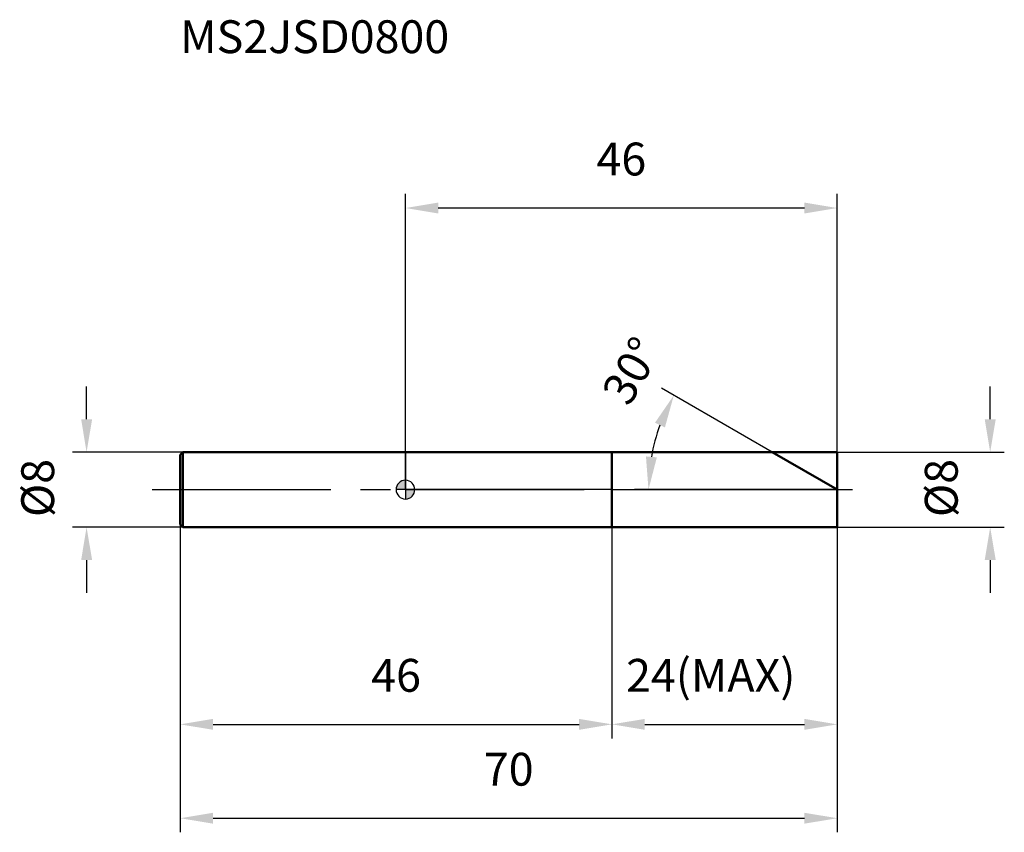
# Model space of a CAD drawing. Units: millimetres. Extents: x -41 to 64, y -36 to 50.
import ezdxf

# ---------------------------------------------------------------- set-up
doc = ezdxf.new("R2010")
doc.units = ezdxf.units.MM
doc.linetypes.add('CENTER2', pattern=[28.575, 19.05, -3.175, 3.175, -3.175])
for name, color, linetype, lineweight in [('1', 4, 'Continuous', 50), ('2', 7, 'Continuous', 25), ('4', 2, 'CENTER2', 25), ('cut', 1, 'Continuous', 25), ('nocut', 7, 'Continuous', 25), ('sk1', 4, 'Continuous', 50), ('sk2', 7, 'Continuous', 25), ('sk4', 2, 'CENTER2', 25), ('sk6', 5, 'Continuous', 35)]:
    doc.layers.add(name, color=color, linetype=linetype, lineweight=lineweight)
doc.layers.add('7', color=5, linetype='Continuous')
doc.styles.add('simplex', font='txt.shx', dxfattribs={"height": 3.5})
doc.styles.get("Standard").update_dxf_attribs({"font": 'txt.shx', "bigfont": '@extfont2.shx'})
doc.dimstyles.new('コピー - ISO-25', dxfattribs={"dimscale": 0, "dimtxt": 3.5, "dimasz": 3.5, "dimexe": 1.5, "dimexo": 0, "dimgap": 2.3, "dimtad": 1, "dimdsep": 46, "dimtxsty": 'simplex', "dimcen": 0.09, "dimclrd": 256, "dimclre": 256, "dimclrt": 256, "dimadec": 0, "dimazin": 0, "dimtfac": 1, "dimtofl": 0, "dimtmove": 0, "dimatfit": 3, "dimfxl": 1, "dimtolj": 1, "dimlwd": -1, "dimlwe": -1, "dimarcsym": 0})

# ---------------------------------------------------------------- blocks, each defined once
blk = doc.blocks.new('zero block')
h = blk.add_hatch(color=7)
h.paths.add_polyline_path([(0, 1, 0.414214), (-1, 0), (0, 0)])
h.paths.add_polyline_path([(1, 0), (0, 0), (0, -1, 0.414214)])
at = {"color": 7, "ltscale": 0.2}
for p, q in [((-1, 0), (1, 0)), ((0, -1), (0, 1))]:
    blk.add_line(p, q, dxfattribs=at)
for start, end in [(90, 180), (180, 270), (0, 90), (270, 0)]:
    blk.add_arc((0, 0), 1, start, end, dxfattribs=at)
blk = doc.blocks.new('*D728710710710710710')
at = {"layer": '2'}
for p, q in [((62.29, 7.5), (62.29, 11)), ((46, 4), (63.79, 4)), ((46, -4), (63.79, -4)), ((62.29, -7.5), (62.29, -11))]:
    blk.add_line(p, q, dxfattribs=at)
for points in [[(61.71, 7.5), (62.88, 7.5), (62.29, 4)], [(62.88, -7.5), (61.71, -7.5), (62.29, -4)]]:
    blk.add_solid(points, dxfattribs=at)
at = {"layer": 'Defpoints', "color": 0}
for p in [(46, 4), (46, -4), (62.29, -4)]:
    blk.add_point(p, dxfattribs=at)
at = {"layer": '2', "insert": (55.33, -2.92), "char_height": 3.5, "attachment_point": 1, "rotation": 90, "line_spacing_factor": 0.9, "style": 'simplex'}
blk.add_mtext('\\A1;%%c8', dxfattribs=at)
blk = doc.blocks.new('*D729711711711711711')
at = {"layer": '2'}
for p, q in [((39.07, 4), (27.29, 10.8)), ((46, 0), (24.39, 0))]:
    blk.add_line(p, q, dxfattribs=at)
blk.add_arc((46, 0), 20.11, 159.9865, 170.0135, dxfattribs=at)
for points in [[(27.64, 6.63), (26.58, 7.13), (28.59, 10.05)], [(25.62, 3.54), (26.78, 3.44), (25.89, 0)]]:
    blk.add_solid(points, dxfattribs=at)
at = {"layer": 'Defpoints', "color": 0}
for p in [(26.2, 3.49), (39.07, 4), (39.23, 3.91), (46, 0), (46.19, 0)]:
    blk.add_point(p, dxfattribs=at)
at = {"layer": '2', "insert": (22.55, 13.54), "char_height": 3.5, "attachment_point": 2, "rotation": 60, "line_spacing_factor": 0.9, "style": 'simplex'}
blk.add_mtext('\\A1;30%%d', dxfattribs=at)
blk = doc.blocks.new('*D730712712712712712')
at = {"layer": '2'}
for p, q in [((22, -4), (22, -26.5)), ((46, -4), (46, -26.5)), ((25.5, -25), (42.5, -25))]:
    blk.add_line(p, q, dxfattribs=at)
for points in [[(25.5, -24.42), (25.5, -25.58), (22, -25)], [(42.5, -25.58), (42.5, -24.42), (46, -25)]]:
    blk.add_solid(points, dxfattribs=at)
at = {"layer": 'Defpoints', "color": 0}
for p in [(22, -4), (46, -4), (46, -25)]:
    blk.add_point(p, dxfattribs=at)
at = {"layer": '2', "insert": (23.5, -18.03), "char_height": 3.5, "attachment_point": 1, "line_spacing_factor": 0.9, "style": 'simplex'}
blk.add_mtext('\\A1;24(MAX)', dxfattribs=at)
blk = doc.blocks.new('*D731713713713713713')
at = {"layer": 'Defpoints', "color": 0}
for p in [(-33.97, 4), (-23.7, 4), (-23.7, -4)]:
    blk.add_point(p, dxfattribs=at)
at = {"layer": 'sk2'}
for p, q in [((-33.97, 7.5), (-33.97, 11)), ((-23.7, 4), (-35.47, 4)), ((-23.7, -4), (-35.47, -4)), ((-33.97, -7.5), (-33.97, -11))]:
    blk.add_line(p, q, dxfattribs=at)
for points in [[(-34.55, 7.5), (-33.38, 7.5), (-33.97, 4)], [(-33.38, -7.5), (-34.55, -7.5), (-33.97, -4)]]:
    blk.add_solid(points, dxfattribs=at)
at = {"layer": 'sk2', "insert": (-40.93, -2.92), "char_height": 3.5, "attachment_point": 1, "rotation": 90, "line_spacing_factor": 0.9, "style": 'simplex'}
blk.add_mtext('\\A1;%%c8', dxfattribs=at)
blk = doc.blocks.new('*D732714714714714714')
at = {"layer": 'Defpoints', "color": 0}
for p in [(-24, -3.7), (46, -4), (46, -35)]:
    blk.add_point(p, dxfattribs=at)
at = {"layer": 'sk2'}
for p, q in [((-24, -3.7), (-24, -36.5)), ((46, -4), (46, -36.5)), ((-20.5, -35), (42.5, -35))]:
    blk.add_line(p, q, dxfattribs=at)
for points in [[(-20.5, -34.42), (-20.5, -35.58), (-24, -35)], [(42.5, -35.58), (42.5, -34.42), (46, -35)]]:
    blk.add_solid(points, dxfattribs=at)
at = {"layer": 'sk2', "insert": (11, -28.03), "char_height": 3.5, "attachment_point": 2, "line_spacing_factor": 0.9, "style": 'simplex'}
blk.add_mtext('\\A1;70', dxfattribs=at)
blk = doc.blocks.new('*D733715715715715715')
at = {"layer": 'Defpoints', "color": 0}
for p in [(-24, -3.7), (22, -4), (22, -25)]:
    blk.add_point(p, dxfattribs=at)
at = {"layer": 'sk2'}
for p, q in [((-24, -3.7), (-24, -26.5)), ((22, -4), (22, -26.5)), ((-20.5, -25), (18.5, -25))]:
    blk.add_line(p, q, dxfattribs=at)
for points in [[(-20.5, -24.42), (-20.5, -25.58), (-24, -25)], [(18.5, -25.58), (18.5, -24.42), (22, -25)]]:
    blk.add_solid(points, dxfattribs=at)
at = {"layer": 'sk2', "insert": (-1, -18.03), "char_height": 3.5, "attachment_point": 2, "line_spacing_factor": 0.9, "style": 'simplex'}
blk.add_mtext('\\A1;46', dxfattribs=at)
blk = doc.blocks.new('*D734716716716716716')
at = {"layer": '2'}
for p, q in [((0, 0), (0, 31.5)), ((46, 4), (46, 31.5)), ((42.5, 30), (3.5, 30))]:
    blk.add_line(p, q, dxfattribs=at)
for points in [[(3.5, 30.58), (3.5, 29.42), (0, 30)], [(42.5, 29.42), (42.5, 30.58), (46, 30)]]:
    blk.add_solid(points, dxfattribs=at)
at = {"layer": 'Defpoints', "color": 0}
for p in [(0, 30), (46, 4), (0, 0)]:
    blk.add_point(p, dxfattribs=at)
at = {"layer": '2', "insert": (23, 36.97), "char_height": 3.5, "attachment_point": 2, "line_spacing_factor": 0.9, "style": 'simplex'}
blk.add_mtext('\\A1;46', dxfattribs=at)

msp = doc.modelspace()

# ---------------------------------------------------------------- linework, layer by layer
at = {"layer": '1'}
for p, q in [((0, 4), (46, 4)), ((22, 4), (22, -4)), ((46, 0), (39.07, 4)), ((46, 4), (46, -4)), ((46, -4), (0, -4))]:
    msp.add_line(p, q, dxfattribs=at)
at = {"layer": '4'}
msp.add_line((0, 0), (49, 0), dxfattribs=at)
at = {"layer": '7'}
for p, q in [((22, 4), (46, 4)), ((22, 4), (22, -4)), ((46, 4), (46, -4)), ((46, -4), (22, -4))]:
    msp.add_line(p, q, dxfattribs=at)
at = {"layer": 'cut'}
for p, q in [((22, 4), (46, 4)), ((22, 4), (22, 0)), ((46, 4), (46, 0)), ((22, 0), (46, 0))]:
    msp.add_line(p, q, dxfattribs=at)
at = {"layer": 'nocut'}
for p, q in [((0, 4), (0, 0)), ((0, 4), (22, 4)), ((22, 4), (22, 0)), ((22, 0), (0, 0))]:
    msp.add_line(p, q, dxfattribs=at)
at = {"layer": 'sk1'}
for p, q in [((-24, 3.7), (-23.7, 4)), ((-24, 3.7), (-24, -3.7)), ((-23.7, 4), (-23.7, -4)), ((0, 4), (-23.7, 4)), ((-24, -3.7), (-23.7, -4)), ((-23.7, -4), (0, -4))]:
    msp.add_line(p, q, dxfattribs=at)
at = {"layer": 'sk4'}
msp.add_line((-27, 0), (0, 0), dxfattribs=at)

# ---------------------------------------------------------------- block references
at = {"rotation": 180}
msp.add_blockref('zero block', (0, 0), dxfattribs=at)

# ---------------------------------------------------------------- texts
at = {"layer": 'sk6', "insert": (-24, 50), "char_height": 3.5, "width": 29.75, "attachment_point": 1, "line_spacing_factor": 0.9}
msp.add_mtext('MS2JSD0800', dxfattribs=at)

# ---------------------------------------------------------------- dimensions: what is measured, and where the dimension line sits
at = {"layer": '2'}
dim = msp.add_linear_dim(base=(0, 30), p1=(46, 4), p2=(0, 0), angle=180, dimstyle='コピー - ISO-25', override={"dimscale": 1, "dimdec": 1}, dxfattribs=at)
dim.commit()
dim.dimension.update_dxf_attribs({"geometry": '*D734716716716716716', "text_midpoint": (23, 30), "dimtype": 160})
dim = msp.add_angular_dim_2l(base=(26.1993, 3.4914), line1=((39.2329, 3.907), (39.0718, 4)), line2=((46.1861, 0), (46, 0)), dimstyle='コピー - ISO-25', override={"dimscale": 1, "dimdec": 1}, dxfattribs=at)
dim.commit()
dim.dimension.update_dxf_attribs({"geometry": '*D729711711711711711', "text_midpoint": (28.5876, 10.0531), "dimtype": 162})
dim = msp.add_linear_dim(base=(62.29, -4), p1=(46, 4), p2=(46, -4), angle=270, text='%%c<>', dimstyle='コピー - ISO-25', override={"dimscale": 1, "dimdec": 1}, dxfattribs=at)
dim.commit()
dim.dimension.update_dxf_attribs({"geometry": '*D728710710710710710', "text_midpoint": (62.29, 0), "dimtype": 160})
dim = msp.add_linear_dim(base=(46, -25), p1=(22, -4), p2=(46, -4), text='<>(MAX)', dimstyle='コピー - ISO-25', override={"dimscale": 1, "dimdec": 1}, dxfattribs=at)
dim.commit()
dim.dimension.update_dxf_attribs({"geometry": '*D730712712712712712', "text_midpoint": (34, -25), "dimtype": 160})
at = {"layer": 'sk2'}
dim = msp.add_linear_dim(base=(-33.97, 4), p1=(-23.7, -4), p2=(-23.7, 4), angle=90, text='%%c<>', dimstyle='コピー - ISO-25', override={"dimscale": 1, "dimdec": 1}, dxfattribs=at)
dim.commit()
dim.dimension.update_dxf_attribs({"geometry": '*D731713713713713713', "text_midpoint": (-33.97, 0), "dimtype": 160})
for base, p2, picture, middle in [((46, -35), (46, -4), '*D732714714714714714', (11, -35)), ((22, -25), (22, -4), '*D733715715715715715', (-1, -25))]:
    dim = msp.add_linear_dim(base=base, p1=(-24, -3.7), p2=p2, dimstyle='コピー - ISO-25', override={"dimscale": 1, "dimdec": 1}, dxfattribs=at)
    dim.commit()
    dim.dimension.update_dxf_attribs({"geometry": picture, "text_midpoint": middle, "dimtype": 160})

doc.saveas('drawing.dxf')
